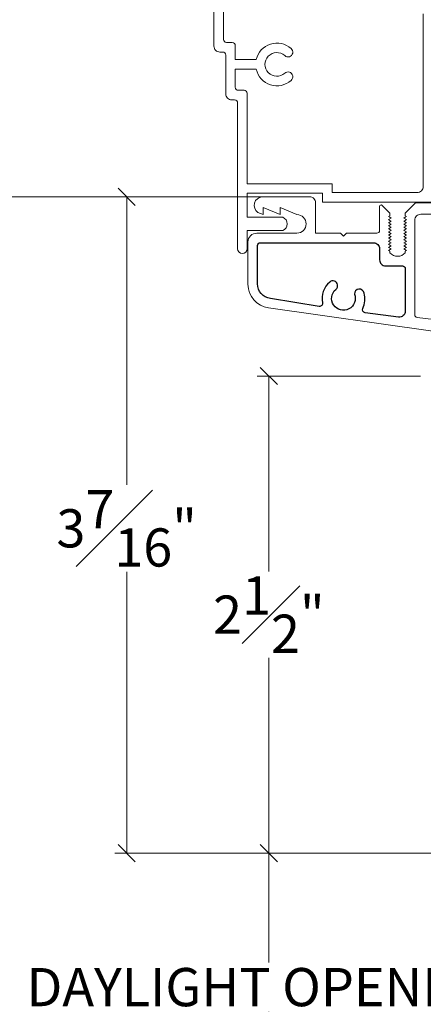
# Model space of a CAD drawing. Units: inches. Extents: x 8.3 to 40.7, y 43.1 to 64.8.
# Drawn here: x 12.4 to 14.5, y 52.2 to 57.3 of the extents above; entities that cross this region are included whole.
import ezdxf

# ---------------------------------------------------------------- set-up
doc = ezdxf.new("R2010")
doc.units = ezdxf.units.IN
doc.header["$LTSCALE"] = 0.5
doc.header["$MEASUREMENT"] = 0
doc.header["$PDMODE"] = 3
doc.layers.get('0').update_dxf_attribs({"lineweight": 18})
doc.layers.get('Defpoints').update_dxf_attribs({"lineweight": 18})
doc.layers.add('SHAPE', color=3, linetype='Continuous')
doc.styles.get("Standard").update_dxf_attribs({"font": 'arial.ttf'})
doc.dimstyles.new('0000021A90BDCD68', dxfattribs={"dimtxt": 0.2, "dimasz": 0.09, "dimexe": 0.062, "dimexo": 0.0625, "dimgap": 0.025, "dimtad": 0, "dimtih": 1, "dimtoh": 1, "dimdec": 4, "dimzin": 0, "dimdsep": 46, "dimlunit": 5, "dimtxsty": 'Standard', "dimblk": 'OBLIQUE', "dimcen": 0, "dimclrd": 256, "dimclre": 256, "dimclrt": 256, "dimadec": 0, "dimazin": 0, "dimtfac": 1, "dimtdec": 4, "dimtofl": 0, "dimtmove": 0, "dimatfit": 3, "dimldrblk": 'ARCHTICK', "dimfxl": 0, "dimfrac": 1, "dimtolj": 1, "dimtzin": 0, "dimlwd": -1, "dimlwe": -1, "dimarcsym": 0})

# ---------------------------------------------------------------- blocks, each defined once
blk = doc.blocks.new('_OBLIQUE')
at = {"color": 0, "linetype": 'ByBlock'}
blk.add_line((-0.5, -0.5), (0.5, 0.5), dxfattribs=at)
blk = doc.blocks.new('*D12')
at = {"transparency": 16777216}
for p, q in [((13.7136, 56.3859), (11.5632, 56.3859)), ((11.6252, 56.3859), (11.6252, 52.379)), ((11.6252, 47.6151), (11.6252, 52.122)), ((13.7146, 47.6151), (11.5632, 47.6151))]:
    blk.add_line(p, q, dxfattribs=at)
at = {"layer": 'Defpoints', "color": 0, "transparency": 16777216}
for p in [(11.6252, 56.3859), (13.7761, 56.3859), (13.7771, 47.6151)]:
    blk.add_point(p, dxfattribs=at)
at = {"transparency": 16777216, "xscale": 0.09, "yscale": 0.09, "zscale": 0.09}
for p, rotation in [((11.6252, 56.3859), 90), ((11.6252, 47.6151), 270)]:
    blk.add_blockref('_OBLIQUE', p, dxfattribs=dict(at, rotation=rotation))
at = {"transparency": 16777216, "insert": (11.6252, 52.2505), "char_height": 0.2, "attachment_point": 5}
blk.add_mtext('\\A1;BOX', dxfattribs=at)
blk = doc.blocks.new('_ArchTick')
at = {"color": 0, "linetype": 'ByBlock', "const_width": 0.15}
blk.add_lwpolyline([(-0.5, -0.5), (0.5, 0.5)], dxfattribs=at)
blk = doc.blocks.new('*D22')
at = {"transparency": 16777216}
for p, q in [((13.7136, 56.3859), (12.8806, 56.3859)), ((12.9426, 56.3859), (12.9426, 54.8788)), ((12.9426, 52.9509), (12.9426, 54.4236)), ((14.7851, 52.9509), (12.8806, 52.9509))]:
    blk.add_line(p, q, dxfattribs=at)
at = {"layer": 'Defpoints', "color": 0, "transparency": 16777216}
for p in [(13.7761, 56.3859), (12.9426, 52.9509), (14.8476, 52.9509)]:
    blk.add_point(p, dxfattribs=at)
at = {"transparency": 16777216, "xscale": 0.09, "yscale": 0.09, "zscale": 0.09}
for p, rotation in [((12.9426, 56.3859), 90), ((12.9426, 52.9509), 270)]:
    blk.add_blockref('_OBLIQUE', p, dxfattribs=dict(at, rotation=rotation))
at = {"transparency": 16777216, "insert": (12.9426, 54.6512), "char_height": 0.2, "attachment_point": 5}
blk.add_mtext('\\A1;3{\\H1x;\\S7#16;}"', dxfattribs=at)
blk = doc.blocks.new('*D23')
at = {"transparency": 16777216}
for p, q in [((14.4802, 55.4482), (13.6245, 55.4482)), ((13.6865, 55.4482), (13.6865, 54.4254)), ((13.6865, 52.9509), (13.6865, 53.9737)), ((14.7851, 52.9509), (13.6245, 52.9509))]:
    blk.add_line(p, q, dxfattribs=at)
at = {"layer": 'Defpoints', "color": 0, "transparency": 16777216}
for p in [(14.5427, 55.4482), (13.6865, 52.9509), (14.8476, 52.9509)]:
    blk.add_point(p, dxfattribs=at)
at = {"transparency": 16777216, "xscale": 0.09, "yscale": 0.09, "zscale": 0.09}
for p, rotation in [((13.6865, 55.4482), 90), ((13.6865, 52.9509), 270)]:
    blk.add_blockref('_OBLIQUE', p, dxfattribs=dict(at, rotation=rotation))
at = {"transparency": 16777216, "insert": (13.6865, 54.1996), "char_height": 0.2, "attachment_point": 5}
blk.add_mtext('\\A1;2{\\H1x;\\S1#2;}"', dxfattribs=at)
blk = doc.blocks.new('*D32')
at = {"transparency": 16777216}
for p, q in [((14.7851, 52.9509), (13.6245, 52.9509)), ((13.6865, 52.9509), (13.6865, 52.3787)), ((13.6865, 51.5496), (13.6865, 52.1218)), ((14.7851, 51.5496), (13.6245, 51.5496))]:
    blk.add_line(p, q, dxfattribs=at)
at = {"layer": 'Defpoints', "color": 0, "transparency": 16777216}
for p in [(14.8476, 52.9509), (13.6865, 51.5496), (14.8476, 51.5496)]:
    blk.add_point(p, dxfattribs=at)
at = {"transparency": 16777216, "xscale": 0.09, "yscale": 0.09, "zscale": 0.09}
for p, rotation in [((13.6865, 52.9509), 90), ((13.6865, 51.5496), 270)]:
    blk.add_blockref('_OBLIQUE', p, dxfattribs=dict(at, rotation=rotation))
at = {"transparency": 16777216, "insert": (13.6865, 52.2503), "char_height": 0.2, "attachment_point": 5}
blk.add_mtext('\\A1;DAYLIGHT OPENING', dxfattribs=at)
blk = doc.blocks.new('*D36')
at = {"transparency": 16777216}
for p, q in [((13.6813, 57.7492), (9.0998, 57.7492)), ((9.1618, 57.7492), (9.1618, 52.5474)), ((9.1618, 46.4079), (9.1618, 51.9537)), ((13.7299, 46.4079), (9.0998, 46.4079))]:
    blk.add_line(p, q, dxfattribs=at)
at = {"layer": 'Defpoints', "color": 0, "transparency": 16777216}
for p in [(9.1618, 57.7492), (13.7438, 57.7492), (13.7924, 46.4079)]:
    blk.add_point(p, dxfattribs=at)
at = {"transparency": 16777216, "xscale": 0.09, "yscale": 0.09, "zscale": 0.09}
for p, rotation in [((9.1618, 57.7492), 90), ((9.1618, 46.4079), 270)]:
    blk.add_blockref('_OBLIQUE', p, dxfattribs=dict(at, rotation=rotation))
at = {"transparency": 16777216, "insert": (9.1618, 52.2505), "char_height": 0.2, "attachment_point": 5}
blk.add_mtext('\\A1;BRICK\\PMOLD', dxfattribs=at)

msp = doc.modelspace()

# ---------------------------------------------------------------- linework, layer by layer
at = {"color": 0, "linetype": 'Continuous'}
for points in [[(13.39903, 57.68721), (13.39903, 57.17471, 0.4142136), (13.43003, 57.14371), (13.4454, 57.14371, -0.4142136), (13.46103, 57.12809), (13.46103, 56.92471, 0.4142136), (13.49203, 56.89371), (13.5074, 56.89371, -0.4142136), (13.52303, 56.87809), (13.52303, 56.27718), (13.52303, 56.11444, 0.9975304), (13.57303, 56.11444), (13.57303, 56.20945), (13.75929, 56.20945, 0.6670855), (13.75929, 56.27933), (13.57303, 56.27933), (13.57303, 56.38918), (13.57303, 56.4048), (13.96735, 56.4048), (13.96735, 56.35818), (14.55655, 56.35818)], [(13.44903, 57.68721), (13.44903, 57.20934, 0.4142136), (13.46465, 57.19371), (13.4954, 57.19371, -0.4142136), (13.51103, 57.17809), (13.51103, 57.10401), (13.62091, 57.10401, -0.5760479), (13.80274, 57.16244, -1.0421552), (13.76939, 57.1252, 2.2377907), (13.76939, 57.03282, -1.0421552), (13.80274, 56.99557, -0.5760479), (13.62091, 57.05401), (13.51103, 57.05401), (13.51103, 56.95934, 0.4142136), (13.52665, 56.94371), (13.5574, 56.94371, -0.4142136), (13.57303, 56.92809), (13.57303, 56.50818), (13.57303, 56.4548), (14.01735, 56.4548), (14.01735, 56.40818), (14.46205, 56.40818, 0.4142136), (14.49405, 56.44018), (14.49405, 57.3433, 0.4142136)], [(15.32893, 56.35489), (14.45393, 56.35489), (14.39993, 56.30089), (14.39993, 56.28711), (14.40693, 56.28307), (14.39993, 56.27903), (14.39293, 56.27499), (14.40693, 56.2669), (14.39993, 56.26286), (14.39293, 56.25882), (14.40693, 56.25074), (14.39993, 56.2467), (14.39293, 56.24265), (14.40693, 56.23457), (14.39993, 56.23053), (14.39293, 56.22649), (14.40693, 56.21841), (14.39993, 56.21436), (14.39293, 56.21032), (14.40693, 56.20224), (14.39993, 56.1982), (14.39293, 56.19416), (14.40693, 56.18607), (14.39993, 56.18203), (14.39293, 56.17799), (14.40693, 56.16991), (14.39993, 56.16587), (14.39293, 56.16182), (14.40693, 56.15374), (14.39993, 56.1497), (14.39293, 56.14566), (14.40693, 56.13758), (14.39993, 56.13353), (14.39293, 56.12949), (14.40693, 56.12141), (14.39993, 56.11737), (14.39293, 56.11333), (14.40693, 56.10524), (14.39993, 56.1012), (14.39993, 56.09312, -0.4557331), (14.31993, 56.09312), (14.31993, 56.1012), (14.31293, 56.10524), (14.32693, 56.11333), (14.31993, 56.11737), (14.31293, 56.12141), (14.32693, 56.12949), (14.31993, 56.13353), (14.31293, 56.13758), (14.32693, 56.14566), (14.31993, 56.1497), (14.31293, 56.15374), (14.32693, 56.16182), (14.31993, 56.16587), (14.31293, 56.16991), (14.32693, 56.17799), (14.31993, 56.18203), (14.31293, 56.18607), (14.32693, 56.19416), (14.31993, 56.1982), (14.31293, 56.20224), (14.32693, 56.21032), (14.31993, 56.21436), (14.31293, 56.21841), (14.32693, 56.22649), (14.31993, 56.23053), (14.31293, 56.23457), (14.32693, 56.24265), (14.31993, 56.2467), (14.31293, 56.25074), (14.32693, 56.25882), (14.31993, 56.26286), (14.31293, 56.2669), (14.32693, 56.27499), (14.31993, 56.27903), (14.31293, 56.28307), (14.31993, 56.28711), (14.31993, 56.30089), (14.27958, 56.34123, 0.6681786), (14.26593, 56.33558), (14.26593, 56.21089, -0.4142136), (14.25093, 56.19589), (14.09212, 56.19589), (14.07712, 56.18089), (14.06212, 56.19589), (13.93132, 56.19589), (13.93132, 56.35489, 0.4142136), (13.90032, 56.38589), (13.65182, 56.38589, 0.7110463), (13.62881, 56.30467), (13.65682, 56.29289), (13.65682, 56.32989), (13.74482, 56.29289), (13.74482, 56.32989), (13.83282, 56.29289, -1), (13.83282, 56.19589), (13.62316, 56.19589, 0.4142136), (13.57716, 56.14989), (13.57716, 55.92829, 0.3738847), (13.68476, 55.80451), (14.54474, 55.68364)], [(14.54887, 55.74364), (14.46304, 55.75452, -0.3777531), (14.44993, 55.7694), (14.44993, 56.05589), (14.44993, 56.26389, -0.4142136), (14.48093, 56.29489), (15.32893, 56.29489)]]:
    msp.add_lwpolyline(points, format="xyb", dxfattribs=at)
at = {"layer": 'SHAPE', "color": 0, "linetype": 'Continuous'}
msp.add_lwpolyline([(14.00465, 55.94011, 0.2747598), (13.96716, 55.83197, -0.5243979), (13.94897, 55.81295), (13.69441, 55.85363, -0.3738847), (13.62726, 55.93087), (13.62726, 56.13086, -0.4142136), (13.64226, 56.14586), (14.23493, 56.14586, -0.4142136), (14.26593, 56.11486), (14.26593, 56.05589, 0.4142136), (14.29693, 56.02489), (14.38493, 56.02489, -0.4142136), (14.39993, 56.00989), (14.39993, 55.78773, -0.4518238), (14.36501, 55.75698), (14.19066, 55.77919, -0.5109564), (14.17824, 55.80195, 0.1861984), (14.18445, 55.88217, 0.9595499), (14.13474, 55.87677, -1.9391345), (14.03689, 55.9019, 1.0421552)], format="xyb", close=True, dxfattribs=at)

# ---------------------------------------------------------------- dimensions: what is measured, and where the dimension line sits
at = {"color": 0}
for base, p1, p2, text, picture, middle in [((9.16175, 57.74921), (13.79241, 46.40795), (13.74377, 57.74921), 'BRICK\\PMOLD', '*D36', (9.16175, 52.25052)), ((11.62523, 56.38589), (13.77707, 47.61514), (13.77607, 56.38589), 'BOX', '*D12', (11.62523, 52.25052))]:
    dim = msp.add_linear_dim(base=base, p1=p1, p2=p2, angle=90, text=text, dimstyle='0000021A90BDCD68', override={"dimpost": '"'}, dxfattribs=at)
    dim.commit()
    dim.dimension.update_dxf_attribs({"geometry": picture, "text_midpoint": middle, "dimtype": 160})
dim = msp.add_linear_dim(base=(12.94256, 52.95089), p1=(13.77607, 56.38589), p2=(14.84765, 52.95089), angle=90, dimstyle='0000021A90BDCD68', override={"dimpost": '"'}, dxfattribs=at)
dim.commit()
dim.dimension.update_dxf_attribs({"geometry": '*D22', "text_midpoint": (12.94256, 54.65116), "dimtype": 160})
dim = msp.add_linear_dim(base=(13.68649, 52.95089), p1=(14.54265, 55.44823), p2=(14.84765, 52.95089), angle=90, dimstyle='0000021A90BDCD68', override={"dimpost": '"'}, dxfattribs=at)
dim.commit()
dim.dimension.update_dxf_attribs({"geometry": '*D23', "text_midpoint": (13.68649, 54.19956)})
dim = msp.add_linear_dim(base=(13.68649, 51.54964), p1=(14.84765, 52.95089), p2=(14.84765, 51.54964), angle=90, text='DAYLIGHT OPENING', dimstyle='0000021A90BDCD68', override={"dimpost": '"'}, dxfattribs=at)
dim.commit()
dim.dimension.update_dxf_attribs({"geometry": '*D32', "text_midpoint": (13.68649, 52.25027)})

doc.saveas('drawing.dxf')
